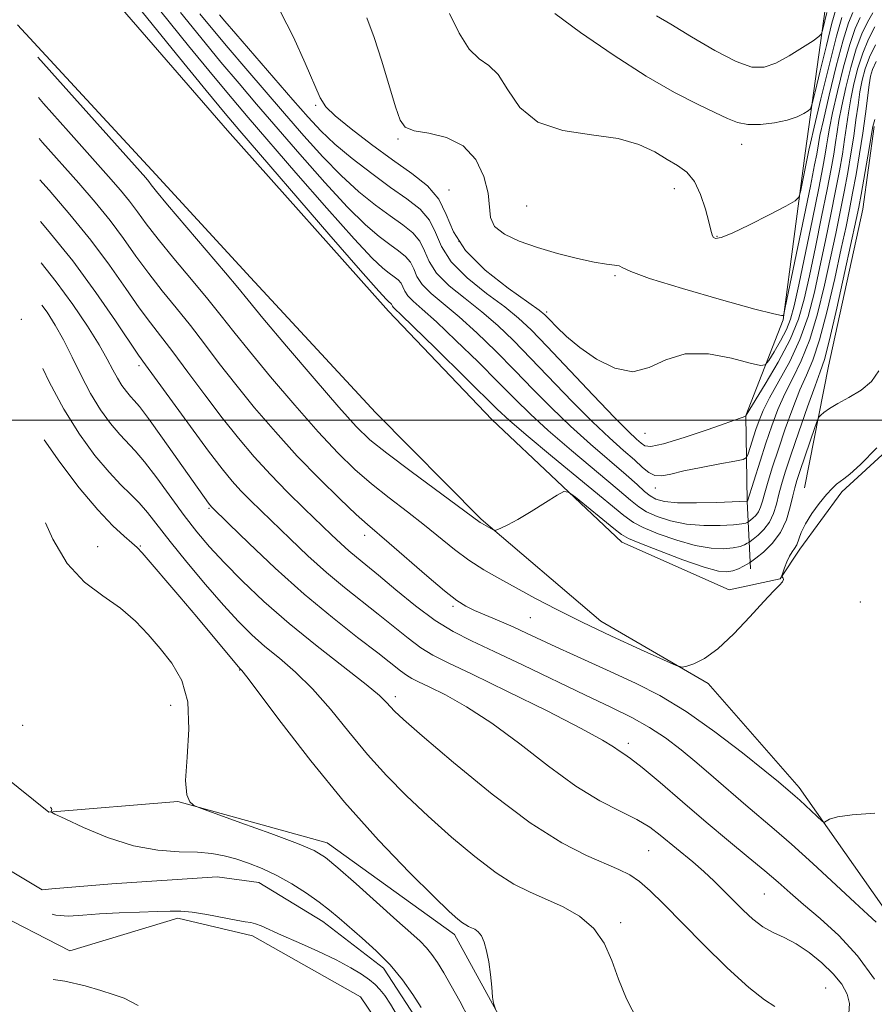
# Model space of a CAD drawing. Extents: x 2044800 to 2047700, y 327300 to 330200.
# Drawn here: x 2045767 to 2045902, y 329407 to 329563 of the extents above; entities that cross this region are included whole.
import ezdxf

# ---------------------------------------------------------------- set-up
doc = ezdxf.new("R2010")
doc.units = 0
doc.header["$MEASUREMENT"] = 0
doc.linetypes.add('rvrstm', pattern=[117.1, 50, -3.9, 0.5, -3.9, 0.5, -3.9, 0.5, -3.9, 50])
for name, color, linetype, lineweight in [('32000', 7, 'Continuous', 0), ('DTM HARD BREAKLINE', 7, 'Continuous', 0), ('DTM SPOT ELEVATION', 2, 'Continuous', 13), ('INDEX CONTOUR', 41, 'Continuous', 13), ('INTERMEDIATE CONTOUR', 44, 'Continuous', 0), ('STREAM - RIVER SINGLE LINE', 142, 'rvrstm', 0)]:
    doc.layers.add(name, color=color, linetype=linetype, lineweight=lineweight)

msp = doc.modelspace()

# ---------------------------------------------------------------- linework, layer by layer
at = {"layer": '32000', "flags": 128}
msp.add_lwpolyline([(2047500, 329500), (2045000, 329500)], dxfattribs=at)
at = {"layer": 'DTM HARD BREAKLINE'}
for points in [[(2045746.72, 329603.15, 1073.65), (2045772.6, 329577.03, 1073.73), (2045799.62, 329545.85, 1074.8), (2045825.11, 329517.26, 1075.35), (2045841.44, 329500.11, 1074.88), (2045862.05, 329480.67, 1073.34), (2045878.99, 329473.13, 1072.54), (2045887.07, 329474.85, 1072.03), (2045890.18, 329479.54, 1071.64), (2045896.83, 329488.65, 1071.7), (2045911.53, 329502.09, 1071.27), (2045915.68, 329529.15, 1070.86), (2045919.74, 329536.18, 1071.33), (2045917.45, 329546.86, 1071.76), (2045933.09, 329547.68, 1071.31), (2045949.59, 329542.88, 1071.39), (2045943.14, 329526.78, 1070.88), (2045941.86, 329500.29, 1071.23), (2045938.3, 329483.11, 1071.21), (2045933.31, 329473.74, 1070.53), (2045930.13, 329460.95, 1070.06), (2045933.2, 329454.53, 1069.75), (2045937.39, 329430.29, 1068.34)], [(2045945.11, 329457.24, 1071.35), (2045956.41, 329482.99, 1077.81), (2045966.86, 329512.17, 1081.3), (2045969.44, 329531.67, 1084.68), (2045974.15, 329542.13, 1085.07), (2045981.08, 329550.15, 1085.15), (2045978.94, 329560.01, 1087.1), (2045974.01, 329574.37, 1093.17), (2045963.63, 329585.67, 1098.13), (2045948.62, 329591.85, 1099.25), (2045936.12, 329593.25, 1099.73), (2045922.41, 329592.72, 1099.46), (2045910.51, 329588.92, 1097.92), (2045897.84, 329577.97, 1096.04), (2045894.5, 329567.38, 1095.11), (2045891.02, 329542.24, 1090.79), (2045887.54, 329515.87, 1087.92), (2045881.63, 329500.73, 1084.04), (2045881.89, 329487.15, 1080.02), (2045882.39, 329476.46, 1073.4)], [(2045766.41, 329562.57, 1074.49), (2045788.29, 329538.89, 1074.74), (2045803.25, 329522.56, 1075.04), (2045823.05, 329501.19, 1075.56), (2045839.79, 329484.32, 1074.18), (2045858.73, 329468.16, 1072.6), (2045875.69, 329458.29, 1071.8), (2045890.1, 329441.81, 1070.47), (2045904.54, 329421.22, 1068.73), (2045908.55, 329402.19, 1066.33), (2045907.97, 329373.51, 1063.69), (2045897.72, 329352.43, 1061.96), (2045881.78, 329339.81, 1060.06), (2045860.76, 329327.42, 1057.86)], [(2045872.44, 329357.43, 1059.63), (2045852.98, 329386.76, 1058.85), (2045835.56, 329418.57, 1057.54), (2045815.4, 329433.08, 1056.59), (2045791.75, 329439.6, 1055.92), (2045771.33, 329437.91, 1053.97), (2045759.17, 329447.69, 1054.01), (2045747.34, 329451.7, 1053.56), (2045741.42, 329453.29, 1052.98), (2045723.85, 329486.21, 1053.35), (2045707.26, 329517.75, 1054.17), (2045697.61, 329523.43, 1054.26), (2045684.97, 329524.83, 1053.31), (2045675.11, 329522.83, 1052.39), (2045665.52, 329521.65, 1052.16), (2045671.09, 329544.47, 1052.04), (2045666.46, 329555.81, 1052.94)], [(2045890.92, 329489.29, 1072.6), (2045894.74, 329508.53, 1075.02), (2045900.15, 329533.4, 1075.06), (2045901.95, 329546.45, 1075.72)], [(2045671.67, 329485.65, 1055.02), (2045700.97, 329483.32, 1054.73), (2045710.59, 329475.08, 1054.84), (2045720.38, 329462.18, 1055.55), (2045726.73, 329450.72, 1056.05), (2045736.62, 329440.15, 1056.01), (2045747.22, 329432.28, 1055.7), (2045761.88, 329422.48, 1055.64), (2045774.67, 329415.98, 1055.51), (2045791.78, 329421.15, 1054.26), (2045803.56, 329418.31, 1054.3), (2045820.67, 329408.66, 1054.63), (2045824.02, 329403.79, 1054.82), (2045831.6, 329376.66, 1055.8), (2045830.82, 329367.95, 1056.23), (2045823.35, 329353.07, 1057.03), (2045812.19, 329325.9, 1057.95), (2045809.46, 329315.96, 1057.48), (2045809.66, 329306.9, 1057.58)], [(2045771.804, 329425.75, 1052.582), (2045770.3, 329425.62, 1052.54), (2045765.01, 329428.76, 1052.36)]]:
    msp.add_polyline3d(points, dxfattribs=at)
at = {"layer": 'DTM SPOT ELEVATION'}
for p in [(2045813.58, 329549.85, 1085.81), (2045826.58, 329544.51, 1087.81), (2045881, 329543.64, 1091.41), (2045834.7, 329536.44, 1086.51), (2045870.34, 329536.62, 1089.31), (2045846.95, 329533.89, 1089.11), (2045836.25, 329528.29, 1087.31), (2045877.08, 329529.07, 1090.11), (2045860.96, 329522.88, 1087.81), (2045767, 329515.94, 1060.02), (2045850.14, 329517.1, 1086.31), (2045785.63, 329508.62, 1065.62), (2045865.71, 329497.9, 1085.21), (2045867.34, 329489.22, 1081.41), (2045796.68, 329486.02, 1063.82), (2045821.31, 329481.74, 1069.42), (2045779.1, 329479.97, 1056.72), (2045785.81, 329480.04, 1058.12), (2045835.31, 329470.52, 1069.72), (2045899.8, 329471.18, 1071.6), (2045847.54, 329468.73, 1071.02), (2045801.55, 329460.42, 1057.92), (2045826.17, 329456.19, 1062.42), (2045790.62, 329454.84, 1054.82), (2045767.22, 329451.66, 1054.32), (2045863.07, 329448.8, 1066.42), (2045866.29, 329431.83, 1063.02), (2045884.6, 329424.96, 1065.02), (2045861.83, 329420.42, 1060.32), (2045894.29, 329410.09, 1062.92)]:
    msp.add_point(p, dxfattribs=at)
at = {"layer": 'INDEX CONTOUR'}
for points in [[(2045792.162, 329564.52, 1080), (2045795.382, 329560.544, 1080), (2045798.585, 329556.669, 1080), (2045801.445, 329553.275, 1080), (2045804.23, 329550.024, 1080), (2045811.094, 329542.083, 1080), (2045815.037, 329537.605, 1080), (2045818.635, 329533.693, 1080), (2045821.463, 329530.898, 1080), (2045823.607, 329529.047, 1080), (2045825.287, 329527.787, 1080), (2045826.678, 329526.8, 1080), (2045827.789, 329525.916, 1080), (2045828.587, 329524.997, 1080), (2045829.101, 329523.938, 1080), (2045829.604, 329522.741, 1080), (2045830.433, 329521.44, 1080), (2045831.852, 329520.032, 1080), (2045836.283, 329516.34, 1080), (2045839.087, 329513.787, 1080), (2045842.082, 329510.884, 1080), (2045845.091, 329507.848, 1080), (2045847.99, 329504.857, 1080), (2045850.873, 329501.923, 1080), (2045853.886, 329499.019, 1080), (2045857.086, 329496.161, 1080), (2045862.717, 329491.348, 1080), (2045864.466, 329489.776, 1080), (2045865.617, 329488.71, 1080), (2045866.493, 329487.984, 1080), (2045867.425, 329487.457, 1080), (2045868.759, 329487.101, 1080), (2045870.844, 329486.915, 1080), (2045873.833, 329486.884, 1080), (2045877.087, 329486.95, 1080), (2045881.907, 329487.133, 1080), (2045883.91, 329493.472, 1080), (2045884.843, 329496.357, 1080), (2045885.766, 329499.1, 1080), (2045886.728, 329501.681, 1080), (2045887.813, 329504.158, 1080), (2045889.073, 329506.635, 1080), (2045890.431, 329509.384, 1080), (2045891.775, 329512.724, 1080), (2045893.012, 329516.832, 1080), (2045894.116, 329521.33, 1080), (2045895.078, 329525.701, 1080), (2045895.895, 329529.547, 1080), (2045896.595, 329532.949, 1080), (2045897.214, 329536.104, 1080), (2045897.779, 329539.169, 1080), (2045898.286, 329542.128, 1080), (2045898.723, 329544.925, 1080), (2045899.085, 329547.508, 1080), (2045899.407, 329549.859, 1080), (2045899.721, 329551.961, 1080), (2045900.078, 329553.83, 1080), (2045900.551, 329555.599, 1080), (2045901.225, 329557.428, 1080), (2045902.149, 329559.428, 1080)], [(2045834.766, 329564.391, 1090), (2045836.304, 329561.272, 1090), (2045837.873, 329558.718, 1090), (2045839.436, 329557.2, 1090), (2045840.973, 329556.135, 1090), (2045842.469, 329554.686, 1090), (2045843.983, 329552.291, 1090), (2045845.911, 329549.501, 1090), (2045848.729, 329547.147, 1090), (2045852.697, 329545.822, 1090), (2045857.207, 329545.17, 1090), (2045861.434, 329544.594, 1090), (2045864.739, 329543.644, 1090), (2045867.226, 329542.446, 1090), (2045869.184, 329541.271, 1090), (2045870.857, 329540.284, 1090), (2045872.298, 329539.236, 1090), (2045873.511, 329537.774, 1090), (2045874.501, 329535.692, 1090), (2045875.265, 329533.375, 1090), (2045875.794, 329531.356, 1090), (2045876.106, 329530.039, 1090), (2045876.3, 329529.313, 1090), (2045876.499, 329528.935, 1090), (2045876.865, 329528.742, 1090), (2045877.731, 329528.879, 1090), (2045879.465, 329529.564, 1090), (2045882.232, 329530.901, 1090), (2045885.364, 329532.508, 1090), (2045887.986, 329533.886, 1090), (2045889.456, 329534.699, 1090), (2045890.055, 329535.277, 1090), (2045890.298, 329536.117, 1090), (2045891.641, 329542.753, 1090), (2045891.876, 329543.814, 1090), (2045892.473, 329546.381, 1090), (2045893.532, 329550.847, 1090), (2045894.817, 329556.133, 1090), (2045896.008, 329560.795, 1090), (2045896.86, 329563.736, 1090)], [(2045769.81, 329544.548, 1070), (2045770.34, 329543.947, 1070), (2045776.095, 329537.479, 1070), (2045778.684, 329534.479, 1070), (2045781.036, 329531.581, 1070), (2045783.15, 329528.745, 1070), (2045785.14, 329525.955, 1070), (2045787.148, 329523.205, 1070), (2045789.281, 329520.481, 1070), (2045791.505, 329517.744, 1070), (2045793.75, 329514.952, 1070), (2045795.983, 329512.052, 1070), (2045798.324, 329508.969, 1070), (2045800.93, 329505.615, 1070), (2045803.911, 329501.953, 1070), (2045807.196, 329498.117, 1070), (2045810.67, 329494.291, 1070), (2045814.177, 329490.669, 1070), (2045817.405, 329487.504, 1070), (2045820.003, 329485.062, 1070), (2045821.796, 329483.453, 1070), (2045825.218, 329480.53, 1070), (2045831.165, 329475.351, 1070), (2045833.978, 329472.956, 1070), (2045835.927, 329471.424, 1070), (2045837.334, 329470.529, 1070), (2045838.729, 329469.861, 1070), (2045842.627, 329468.195, 1070), (2045844.825, 329467.236, 1070), (2045846.967, 329466.255, 1070), (2045851.583, 329464.082, 1070), (2045854.36, 329462.808, 1070), (2045860.779, 329459.914, 1070), (2045864.288, 329458.305, 1070), (2045868.065, 329456.37, 1070), (2045872.232, 329453.849, 1070), (2045876.774, 329450.644, 1070), (2045881.142, 329447.285, 1070), (2045884.653, 329444.463, 1070), (2045886.82, 329442.691, 1070), (2045889.445, 329440.473, 1070), (2045890.184, 329439.809, 1070), (2045893.798, 329436.46, 1070), (2045894.081, 329436.346, 1070), (2045894.363, 329436.492, 1070), (2045894.919, 329436.801, 1070), (2045896.142, 329437.175, 1070), (2045898.459, 329437.516, 1070), (2045902.048, 329437.746, 1070)], [(2045770.421, 329508.18, 1060), (2045771.417, 329506.074, 1060), (2045773.718, 329501.73, 1060), (2045776.193, 329497.771, 1060), (2045778.645, 329494.4, 1060), (2045780.874, 329491.72, 1060), (2045782.735, 329489.762, 1060), (2045784.291, 329488.264, 1060), (2045785.66, 329486.893, 1060), (2045786.986, 329485.336, 1060), (2045790.53, 329480.783, 1060), (2045793.179, 329477.505, 1060), (2045796.142, 329473.954, 1060), (2045798.975, 329470.678, 1060), (2045801.358, 329468.083, 1060), (2045803.453, 329466.013, 1060), (2045805.543, 329464.169, 1060), (2045807.856, 329462.27, 1060), (2045810.391, 329460.099, 1060), (2045813.091, 329457.455, 1060), (2045815.903, 329454.227, 1060), (2045818.8, 329450.654, 1060), (2045821.759, 329447.065, 1060), (2045824.779, 329443.705, 1060), (2045827.946, 329440.497, 1060), (2045831.364, 329437.28, 1060), (2045835.066, 329433.979, 1060), (2045838.778, 329430.868, 1060), (2045842.151, 329428.306, 1060), (2045844.954, 329426.529, 1060), (2045847.421, 329425.287, 1060), (2045849.901, 329424.207, 1060), (2045852.623, 329422.965, 1060), (2045855.325, 329421.426, 1060), (2045857.623, 329419.507, 1060), (2045859.252, 329417.154, 1060), (2045860.429, 329414.443, 1060), (2045861.493, 329411.488, 1060), (2045862.772, 329408.349, 1060), (2045864.568, 329404.884, 1060)]]:
    msp.add_polyline3d(points, dxfattribs=at)
at = {"layer": 'INTERMEDIATE CONTOUR'}
for points in [[(2045786.126, 329564.624, 1076), (2045791.567, 329557.919, 1076), (2045796.254, 329552.181, 1076), (2045799.238, 329548.556, 1076), (2045801.559, 329545.804, 1076), (2045815.666, 329529.434, 1076), (2045820.65, 329523.685, 1076), (2045823.547, 329520.39, 1076), (2045824.768, 329519.06, 1076), (2045825.135, 329518.731, 1076), (2045825.485, 329518.47, 1076), (2045825.596, 329518.342, 1076), (2045825.738, 329518.026, 1076), (2045825.854, 329517.844, 1076), (2045826.141, 329517.56, 1076), (2045827.038, 329516.719, 1076), (2045829.064, 329514.773, 1076), (2045832.473, 329511.442, 1076), (2045842.303, 329501.727, 1076), (2045844.233, 329499.926, 1076), (2045846.908, 329497.63, 1076), (2045851.068, 329494.182, 1076), (2045862.355, 329484.871, 1076), (2045863.856, 329483.774, 1076), (2045865.415, 329482.982, 1076), (2045867.794, 329482.004, 1076), (2045870.72, 329480.96, 1076), (2045873.651, 329480.121, 1076), (2045876.147, 329479.693, 1076), (2045878.141, 329479.613, 1076), (2045879.661, 329479.754, 1076), (2045880.742, 329479.997, 1076), (2045881.456, 329480.264, 1076), (2045881.883, 329480.485, 1076), (2045882.124, 329480.625, 1076), (2045882.364, 329480.792, 1076), (2045882.806, 329481.132, 1076), (2045883.582, 329481.758, 1076), (2045884.529, 329482.667, 1076), (2045885.407, 329483.828, 1076), (2045886.04, 329485.197, 1076), (2045886.483, 329486.697, 1076), (2045886.859, 329488.238, 1076), (2045887.287, 329489.814, 1076), (2045887.89, 329491.751, 1076), (2045888.789, 329494.459, 1076), (2045890.038, 329498.128, 1076), (2045891.409, 329502.08, 1076), (2045892.602, 329505.418, 1076), (2045893.421, 329507.613, 1076), (2045894.079, 329509.603, 1076), (2045894.886, 329512.692, 1076), (2045896.048, 329517.702, 1076), (2045897.345, 329523.527, 1076), (2045899.134, 329531.74, 1076), (2045899.538, 329533.719, 1076), (2045899.899, 329535.701, 1076), (2045900.949, 329541.768, 1076), (2045901.746, 329546.48, 1076), (2045902.051, 329547.6, 1076)], [(2045789.066, 329564.699, 1078), (2045793.465, 329559.247, 1078), (2045797.42, 329554.425, 1078), (2045800.341, 329550.915, 1078), (2045802.895, 329547.914, 1078), (2045810.458, 329539.143, 1078), (2045815.352, 329533.519, 1078), (2045819.643, 329528.688, 1078), (2045822.505, 329525.644, 1078), (2045824.188, 329524.054, 1078), (2045825.211, 329523.259, 1078), (2045826.004, 329522.697, 1078), (2045826.637, 329522.193, 1078), (2045827.092, 329521.67, 1078), (2045827.384, 329521.066, 1078), (2045827.671, 329520.384, 1078), (2045828.144, 329519.642, 1078), (2045828.996, 329518.796, 1078), (2045830.436, 329517.553, 1078), (2045832.673, 329515.556, 1078), (2045835.78, 329512.613, 1078), (2045839.273, 329509.198, 1078), (2045842.531, 329505.942, 1078), (2045845.147, 329503.292, 1078), (2045847.553, 329500.924, 1078), (2045850.397, 329498.325, 1078), (2045854.077, 329495.172, 1078), (2045861.304, 329489.131, 1078), (2045863.411, 329487.323, 1078), (2045864.736, 329486.242, 1078), (2045865.954, 329485.483, 1078), (2045867.61, 329484.731, 1078), (2045869.739, 329484.03, 1078), (2045872.248, 329483.518, 1078), (2045874.99, 329483.289, 1078), (2045877.614, 329483.282, 1078), (2045879.715, 329483.396, 1078), (2045881.002, 329483.545, 1078), (2045881.633, 329483.689, 1078), (2045881.887, 329483.801, 1078), (2045882.008, 329483.87, 1078), (2045882.128, 329483.955, 1078), (2045882.74, 329484.441, 1078), (2045883.216, 329484.897, 1078), (2045883.657, 329485.481, 1078), (2045883.984, 329486.198, 1078), (2045884.272, 329487.157, 1078), (2045884.636, 329488.489, 1078), (2045885.173, 329490.303, 1078), (2045885.9, 329492.612, 1078), (2045886.816, 329495.408, 1078), (2045887.902, 329498.614, 1078), (2045889.067, 329501.88, 1078), (2045890.208, 329504.788, 1078), (2045891.248, 329507.125, 1078), (2045892.255, 329509.494, 1078), (2045893.33, 329512.708, 1078), (2045894.53, 329517.267, 1078), (2045895.731, 329522.427, 1078), (2045896.765, 329527.141, 1078), (2045897.515, 329530.643, 1078), (2045898.066, 329533.333, 1078), (2045898.556, 329535.902, 1078), (2045899.089, 329538.877, 1078), (2045899.64, 329542.142, 1078), (2045900.151, 329545.422, 1078), (2045900.575, 329548.46, 1078), (2045901.171, 329553.077, 1078), (2045901.387, 329554.426, 1078), (2045901.697, 329555.492, 1078), (2045902.268, 329556.755, 1078)], [(2045795.261, 329564.338, 1082), (2045797.299, 329561.841, 1082), (2045799.751, 329558.913, 1082), (2045802.547, 329555.635, 1082), (2045808.665, 329548.549, 1082), (2045811.729, 329545.022, 1082), (2045814.721, 329541.691, 1082), (2045817.627, 329538.698, 1082), (2045820.42, 329536.152, 1082), (2045823.027, 329534.04, 1082), (2045825.365, 329532.314, 1082), (2045827.353, 329530.903, 1082), (2045828.942, 329529.638, 1082), (2045830.083, 329528.324, 1082), (2045830.817, 329526.81, 1082), (2045831.537, 329525.099, 1082), (2045832.723, 329523.237, 1082), (2045834.707, 329521.269, 1082), (2045837.232, 329519.222, 1082), (2045839.892, 329517.123, 1082), (2045842.394, 329514.96, 1082), (2045844.891, 329512.571, 1082), (2045847.65, 329509.754, 1082), (2045854.193, 329502.921, 1082), (2045857.375, 329499.712, 1082), (2045860.091, 329497.155, 1082), (2045862.3, 329495.196, 1082), (2045864.024, 329493.686, 1082), (2045865.309, 329492.506, 1082), (2045866.326, 329491.668, 1082), (2045867.269, 329491.219, 1082), (2045868.342, 329491.177, 1082), (2045869.783, 329491.454, 1082), (2045871.839, 329491.936, 1082), (2045874.598, 329492.508, 1082), (2045877.517, 329493.064, 1082), (2045879.893, 329493.499, 1082), (2045881.217, 329493.768, 1082), (2045881.768, 329494.066, 1082), (2045882.016, 329494.647, 1082), (2045883.251, 329498.515, 1082), (2045883.743, 329499.945, 1082), (2045884.402, 329501.526, 1082), (2045885.418, 329503.527, 1082), (2045886.899, 329506.145, 1082), (2045888.607, 329509.275, 1082), (2045890.219, 329512.74, 1082), (2045891.494, 329516.397, 1082), (2045892.502, 329520.231, 1082), (2045893.391, 329524.26, 1082), (2045894.275, 329528.451, 1082), (2045895.124, 329532.564, 1082), (2045895.871, 329536.306, 1082), (2045896.468, 329539.461, 1082), (2045896.932, 329542.115, 1082), (2045897.294, 329544.427, 1082), (2045897.9, 329548.65, 1082), (2045898.272, 329550.845, 1082), (2045898.768, 329553.233, 1082), (2045899.404, 329555.706, 1082), (2045900.181, 329558.101, 1082), (2045901.091, 329560.289, 1082), (2045902.078, 329562.246, 1082)], [(2045798.359, 329564.155, 1084), (2045799.216, 329563.137, 1084), (2045800.916, 329561.157, 1084), (2045809.969, 329550.703, 1084), (2045812.364, 329547.96, 1084), (2045814.406, 329545.776, 1084), (2045816.619, 329543.702, 1084), (2045819.377, 329541.407, 1084), (2045822.446, 329539.033, 1084), (2045825.44, 329536.841, 1084), (2045828.028, 329535.006, 1084), (2045830.094, 329533.361, 1084), (2045831.578, 329531.653, 1084), (2045832.534, 329529.682, 1084), (2045833.47, 329527.456, 1084), (2045835.013, 329525.035, 1084), (2045837.562, 329522.505, 1084), (2045840.63, 329520.056, 1084), (2045843.501, 329517.906, 1084), (2045845.701, 329516.133, 1084), (2045847.7, 329514.256, 1084), (2045850.21, 329511.66, 1084), (2045857.513, 329503.92, 1084), (2045860.865, 329500.408, 1084), (2045863.087, 329498.16, 1084), (2045864.362, 329496.948, 1084), (2045865.074, 329496.312, 1084), (2045865.645, 329495.897, 1084), (2045866.628, 329495.797, 1084), (2045868.611, 329496.207, 1084), (2045871.904, 329497.227, 1084), (2045875.702, 329498.523, 1084), (2045881.638, 329500.611, 1084), (2045881.662, 329500.687, 1084), (2045881.72, 329500.793, 1084), (2045884.724, 329505.656, 1084), (2045886.781, 329509.165, 1084), (2045888.664, 329512.756, 1084), (2045889.976, 329515.962, 1084), (2045890.887, 329519.132, 1084), (2045891.704, 329522.82, 1084), (2045892.655, 329527.355, 1084), (2045893.652, 329532.179, 1084), (2045894.529, 329536.509, 1084), (2045895.158, 329539.753, 1084), (2045895.578, 329542.099, 1084), (2045895.867, 329543.929, 1084), (2045896.108, 329545.606, 1084), (2045896.394, 329547.441, 1084), (2045896.822, 329549.73, 1084), (2045897.459, 329552.637, 1084), (2045898.257, 329555.812, 1084), (2045899.138, 329558.775, 1084), (2045900.033, 329561.151, 1084), (2045900.916, 329563.002, 1084), (2045901.768, 329564.496, 1084)], [(2045807.949, 329564.714, 1086), (2045810.06, 329560.627, 1086), (2045811.938, 329556.516, 1086), (2045814.287, 329551, 1086), (2045815.175, 329549.588, 1086), (2045816.664, 329548.137, 1086), (2045819.19, 329546.079, 1086), (2045822.404, 329543.625, 1086), (2045825.758, 329541.185, 1086), (2045828.774, 329539.055, 1086), (2045831.255, 329537.077, 1086), (2045833.074, 329534.981, 1086), (2045834.25, 329532.555, 1086), (2045835.403, 329529.814, 1086), (2045837.302, 329526.833, 1086), (2045840.418, 329523.741, 1086), (2045844.028, 329520.891, 1086), (2045848.927, 329517.391, 1086), (2045849.866, 329516.632, 1086), (2045850.596, 329515.892, 1086), (2045851.682, 329514.76, 1086), (2045853.265, 329513.25, 1086), (2045855.38, 329511.481, 1086), (2045858.008, 329509.641, 1086), (2045860.898, 329508.188, 1086), (2045863.746, 329507.648, 1086), (2045866.362, 329508.316, 1086), (2045869.01, 329509.549, 1086), (2045872.07, 329510.475, 1086), (2045875.728, 329510.456, 1086), (2045879.404, 329509.793, 1086), (2045882.327, 329509.023, 1086), (2045883.962, 329508.609, 1086), (2045884.728, 329508.718, 1086), (2045885.281, 329509.445, 1086), (2045886.125, 329510.811, 1086), (2045887.147, 329512.551, 1086), (2045888.081, 329514.329, 1086), (2045888.747, 329515.988, 1086), (2045889.309, 329518.091, 1086), (2045890.017, 329521.38, 1086), (2045892.181, 329531.794, 1086), (2045893.186, 329536.71, 1086), (2045893.848, 329540.045, 1086), (2045894.224, 329542.086, 1086), (2045894.439, 329543.432, 1086), (2045894.619, 329544.655, 1086), (2045894.888, 329546.232, 1086), (2045895.372, 329548.613, 1086), (2045896.15, 329552.04, 1086), (2045897.111, 329555.919, 1086), (2045898.095, 329559.448, 1086), (2045898.976, 329562.013, 1086), (2045899.753, 329563.757, 1086)], [(2045821.691, 329563.691, 1088), (2045822.835, 329560.581, 1088), (2045824.035, 329556.809, 1088), (2045826.216, 329549.593, 1088), (2045826.936, 329547.489, 1088), (2045827.763, 329546.364, 1088), (2045829.182, 329545.803, 1088), (2045831.497, 329545.397, 1088), (2045834.281, 329544.742, 1088), (2045836.918, 329543.435, 1088), (2045838.909, 329541.235, 1088), (2045840.208, 329538.537, 1088), (2045840.882, 329535.894, 1088), (2045841.233, 329532.051, 1088), (2045841.89, 329530.66, 1088), (2045843.446, 329529.438, 1088), (2045845.791, 329528.332, 1088), (2045848.687, 329527.31, 1088), (2045851.874, 329526.36, 1088), (2045854.995, 329525.549, 1088), (2045857.669, 329524.968, 1088), (2045859.603, 329524.667, 1088), (2045860.871, 329524.527, 1088), (2045861.633, 329524.393, 1088), (2045862.196, 329524.108, 1088), (2045863.446, 329523.506, 1088), (2045866.412, 329522.423, 1088), (2045871.651, 329520.803, 1088), (2045877.817, 329519.023, 1088), (2045883.093, 329517.568, 1088), (2045886.11, 329516.795, 1088), (2045887.303, 329516.553, 1088), (2045887.557, 329516.563, 1088), (2045887.644, 329516.741, 1088), (2045887.881, 329517.792, 1088), (2045891.873, 329537.052, 1088), (2045892.546, 329540.379, 1088), (2045892.871, 329542.078, 1088), (2045893.131, 329543.704, 1088), (2045893.382, 329545.023, 1088), (2045893.922, 329547.497, 1088), (2045894.841, 329551.443, 1088), (2045895.964, 329556.026, 1088), (2045897.052, 329560.122, 1088), (2045897.918, 329562.875, 1088), (2045898.59, 329564.513, 1088)], [(2045851.4, 329564.39, 1092), (2045855.5, 329561.376, 1092), (2045860.654, 329557.816, 1092), (2045865.888, 329554.455, 1092), (2045870.39, 329551.879, 1092), (2045874.011, 329550.036, 1092), (2045876.763, 329548.717, 1092), (2045878.734, 329547.748, 1092), (2045880.311, 329547.1, 1092), (2045881.955, 329546.781, 1092), (2045883.991, 329546.784, 1092), (2045886.197, 329547.044, 1092), (2045888.216, 329547.483, 1092), (2045889.76, 329548.016, 1092), (2045890.831, 329548.542, 1092), (2045891.501, 329548.957, 1092), (2045891.872, 329549.284, 1092), (2045892.164, 329550.059, 1092), (2045892.628, 329551.945, 1092), (2045893.431, 329555.308, 1092), (2045894.402, 329559.314, 1092), (2045895.289, 329562.831, 1092), (2045895.898, 329565.002, 1092)], [(2045867.502, 329563.981, 1094), (2045869.794, 329562.653, 1094), (2045873.055, 329560.678, 1094), (2045876.742, 329558.506, 1094), (2045880.105, 329556.745, 1094), (2045882.606, 329555.876, 1094), (2045884.534, 329555.86, 1094), (2045886.388, 329556.526, 1094), (2045888.51, 329557.674, 1094), (2045890.624, 329558.972, 1094), (2045892.297, 329560.06, 1094), (2045893.226, 329560.701, 1094), (2045893.624, 329561.17, 1094), (2045893.832, 329561.871, 1094), (2045894.465, 329564.501, 1094)], [(2045769.593, 329557.475, 1074), (2045773.598, 329552.983, 1074), (2045786.677, 329538.329, 1074), (2045787.156, 329537.749, 1074), (2045787.562, 329537.219, 1074), (2045788.398, 329536.172, 1074), (2045790.137, 329534.082, 1074), (2045799.322, 329523.282, 1074), (2045801.259, 329520.963, 1074), (2045802.891, 329518.976, 1074), (2045805.236, 329516.148, 1074), (2045808.959, 329511.716, 1074), (2045813.322, 329506.572, 1074), (2045817.24, 329502.02, 1074), (2045819.966, 329498.986, 1074), (2045822.165, 329496.88, 1074), (2045824.845, 329494.732, 1074), (2045828.667, 329491.862, 1074), (2045839.627, 329483.784, 1074), (2045839.829, 329483.655, 1074), (2045841.662, 329482.638, 1074), (2045841.879, 329482.533, 1074), (2045842.065, 329482.537, 1074), (2045842.383, 329482.655, 1074), (2045842.985, 329482.911, 1074), (2045844.004, 329483.409, 1074), (2045845.567, 329484.272, 1074), (2045847.691, 329485.543, 1074), (2045849.941, 329486.938, 1074), (2045851.774, 329488.091, 1074), (2045852.845, 329488.686, 1074), (2045853.61, 329488.604, 1074), (2045854.723, 329487.774, 1074), (2045860.786, 329482.814, 1074), (2045861.984, 329481.86, 1074), (2045863.061, 329481.236, 1074), (2045864.876, 329480.481, 1074), (2045867.98, 329479.277, 1074), (2045871.7, 329477.89, 1074), (2045875.055, 329476.725, 1074), (2045877.304, 329476.097, 1074), (2045878.668, 329475.945, 1074), (2045879.607, 329476.112, 1074), (2045880.483, 329476.45, 1074), (2045881.279, 329476.84, 1074), (2045881.88, 329477.168, 1074), (2045882.241, 329477.378, 1074), (2045882.599, 329477.629, 1074), (2045883.261, 329478.138, 1074), (2045884.424, 329479.075, 1074), (2045885.842, 329480.437, 1074), (2045887.157, 329482.175, 1074), (2045888.093, 329484.196, 1074), (2045888.694, 329486.237, 1074), (2045889.082, 329487.986, 1074), (2045889.383, 329489.27, 1074), (2045889.726, 329490.447, 1074), (2045890.246, 329492.011, 1074), (2045892.572, 329498.799, 1074), (2045892.979, 329499.952, 1074), (2045893.22, 329500.459, 1074), (2045893.505, 329500.754, 1074), (2045894.022, 329501.194, 1074), (2045894.887, 329501.827, 1074), (2045896.196, 329502.624, 1074), (2045897.967, 329503.571, 1074), (2045899.889, 329504.716, 1074), (2045901.567, 329506.123, 1074), (2045902.712, 329507.8, 1074)], [(2045769.701, 329551.043, 1072), (2045770.494, 329550.14, 1072), (2045774.459, 329545.677, 1072), (2045780.787, 329538.581, 1072), (2045782.681, 329536.403, 1072), (2045784.097, 329534.665, 1072), (2045785.356, 329532.982, 1072), (2045786.769, 329531.064, 1072), (2045788.641, 329528.644, 1072), (2045791.152, 329525.582, 1072), (2045793.944, 329522.243, 1072), (2045796.536, 329519.117, 1072), (2045798.621, 329516.508, 1072), (2045800.608, 329513.972, 1072), (2045803.083, 329510.882, 1072), (2045806.436, 329506.834, 1072), (2045810.26, 329502.344, 1072), (2045813.954, 329498.154, 1072), (2045817.071, 329494.827, 1072), (2045819.785, 329492.192, 1072), (2045822.424, 329489.897, 1072), (2045825.231, 329487.656, 1072), (2045828.097, 329485.456, 1072), (2045830.824, 329483.34, 1072), (2045835.553, 329479.513, 1072), (2045837.811, 329477.834, 1072), (2045840.186, 329476.308, 1072), (2045842.72, 329474.853, 1072), (2045848.388, 329471.762, 1072), (2045851.754, 329469.979, 1072), (2045855.752, 329467.971, 1072), (2045860.409, 329465.764, 1072), (2045865.003, 329463.658, 1072), (2045868.622, 329462.027, 1072), (2045870.644, 329461.143, 1072), (2045871.599, 329460.881, 1072), (2045872.305, 329461.015, 1072), (2045873.438, 329461.404, 1072), (2045875.094, 329462.234, 1072), (2045877.227, 329463.775, 1072), (2045879.733, 329466.148, 1072), (2045882.281, 329468.863, 1072), (2045884.48, 329471.275, 1072), (2045886.03, 329472.898, 1072), (2045886.977, 329473.843, 1072), (2045887.455, 329474.379, 1072), (2045887.598, 329474.732, 1072), (2045887.54, 329474.967, 1072), (2045887.349, 329475.203, 1072), (2045887.376, 329475.39, 1072), (2045887.522, 329475.827, 1072), (2045887.798, 329476.61, 1072), (2045888.167, 329477.564, 1072), (2045888.58, 329478.453, 1072), (2045888.993, 329479.108, 1072), (2045889.381, 329479.649, 1072), (2045889.724, 329480.262, 1072), (2045890.429, 329482.217, 1072), (2045891.086, 329483.586, 1072), (2045892.095, 329485.176, 1072), (2045893.286, 329486.787, 1072), (2045894.423, 329488.183, 1072), (2045895.322, 329489.184, 1072), (2045896.016, 329489.848, 1072), (2045896.59, 329490.293, 1072), (2045897.179, 329490.691, 1072), (2045898.116, 329491.431, 1072), (2045899.782, 329492.96, 1072), (2045902.373, 329495.606, 1072)], [(2045769.919, 329538.051, 1068), (2045771.403, 329536.378, 1068), (2045774.688, 329532.554, 1068), (2045777.975, 329528.498, 1068), (2045780.943, 329524.508, 1068), (2045783.51, 329520.847, 1068), (2045785.653, 329517.767, 1068), (2045787.411, 329515.381, 1068), (2045790.963, 329510.787, 1068), (2045793.346, 329507.597, 1068), (2045796.041, 329503.964, 1068), (2045798.777, 329500.349, 1068), (2045801.35, 329497.106, 1068), (2045803.844, 329494.166, 1068), (2045806.411, 329491.357, 1068), (2045809.137, 329488.567, 1068), (2045811.822, 329485.929, 1068), (2045816.074, 329481.834, 1068), (2045817.551, 329480.435, 1068), (2045818.807, 329479.302, 1068), (2045820.039, 329478.273, 1068), (2045821.519, 329477.075, 1068), (2045823.535, 329475.413, 1068), (2045826.259, 329473.121, 1068), (2045829.386, 329470.565, 1068), (2045832.493, 329468.243, 1068), (2045835.32, 329466.494, 1068), (2045838.252, 329465.017, 1068), (2045841.839, 329463.349, 1068), (2045846.417, 329461.172, 1068), (2045856.293, 329456.416, 1068), (2045860.308, 329454.512, 1068), (2045863.602, 329452.897, 1068), (2045866.409, 329451.344, 1068), (2045868.958, 329449.664, 1068), (2045871.408, 329447.8, 1068), (2045873.907, 329445.73, 1068), (2045876.545, 329443.467, 1068), (2045881.674, 329439.042, 1068), (2045886.163, 329435.246, 1068), (2045888.875, 329432.858, 1068), (2045892.255, 329429.774, 1068), (2045898.888, 329423.636, 1068), (2045900.982, 329421.728, 1068), (2045902.303, 329420.484, 1068)], [(2045770.031, 329531.427, 1066), (2045771.151, 329530.115, 1066), (2045775.121, 329525.182, 1066), (2045778.798, 329520.202, 1066), (2045781.889, 329515.731, 1066), (2045785.541, 329510.279, 1066), (2045786.626, 329508.747, 1066), (2045793.758, 329498.961, 1066), (2045796.624, 329495.082, 1066), (2045798.775, 329492.273, 1066), (2045800.373, 329490.327, 1066), (2045801.755, 329488.804, 1066), (2045803.221, 329487.305, 1066), (2045804.932, 329485.626, 1066), (2045809.539, 329481.166, 1066), (2045812.361, 329478.496, 1066), (2045815.281, 329475.868, 1066), (2045818.131, 329473.492, 1066), (2045823.472, 329469.274, 1066), (2045828.196, 329465.44, 1066), (2045830.227, 329463.923, 1066), (2045832.119, 329462.762, 1066), (2045834.553, 329461.544, 1066), (2045838.352, 329459.739, 1066), (2045843.95, 329457.03, 1066), (2045850.209, 329453.933, 1066), (2045855.603, 329451.181, 1066), (2045858.983, 329449.326, 1066), (2045860.735, 329448.241, 1066), (2045861.623, 329447.627, 1066), (2045862.358, 329447.161, 1066), (2045863.422, 329446.431, 1066), (2045865.242, 329445.001, 1066), (2045868.093, 329442.59, 1066), (2045871.637, 329439.537, 1066), (2045875.385, 329436.329, 1066), (2045878.911, 329433.385, 1066), (2045882.043, 329430.808, 1066), (2045884.673, 329428.626, 1066), (2045886.778, 329426.815, 1066), (2045888.683, 329425.139, 1066), (2045890.797, 329423.311, 1066), (2045893.413, 329421.085, 1066), (2045896.354, 329418.377, 1066), (2045899.322, 329415.148, 1066), (2045902.039, 329411.472, 1066)], [(2045770.14, 329524.891, 1064), (2045772.533, 329521.896, 1064), (2045775.15, 329518.313, 1064), (2045777.461, 329514.881, 1064), (2045779.306, 329511.92, 1064), (2045780.593, 329509.657, 1064), (2045781.481, 329507.97, 1064), (2045782.194, 329506.64, 1064), (2045782.909, 329505.493, 1064), (2045783.616, 329504.521, 1064), (2045784.26, 329503.748, 1064), (2045784.85, 329503.105, 1064), (2045785.682, 329502.127, 1064), (2045787.115, 329500.245, 1064), (2045789.346, 329497.149, 1064), (2045796.633, 329486.826, 1064), (2045797.099, 329486.25, 1064), (2045799.828, 329483.579, 1064), (2045803.003, 329480.497, 1064), (2045807.171, 329476.557, 1064), (2045811.755, 329472.434, 1064), (2045816.222, 329468.711, 1064), (2045820.212, 329465.579, 1064), (2045823.406, 329463.135, 1064), (2045827.006, 329460.316, 1064), (2045827.96, 329459.603, 1064), (2045828.796, 329459.091, 1064), (2045829.87, 329458.553, 1064), (2045831.546, 329457.756, 1064), (2045834.1, 329456.488, 1064), (2045837.456, 329454.615, 1064), (2045841.442, 329452.023, 1064), (2045845.863, 329448.72, 1064), (2045850.407, 329445.19, 1064), (2045854.733, 329442.04, 1064), (2045858.552, 329439.721, 1064), (2045861.785, 329438.069, 1064), (2045864.407, 329436.765, 1064), (2045866.443, 329435.535, 1064), (2045868.121, 329434.283, 1064), (2045873.254, 329430.026, 1064), (2045875.021, 329428.495, 1064), (2045876.658, 329426.975, 1064), (2045878.195, 329425.46, 1064), (2045881.213, 329422.405, 1064), (2045882.761, 329420.978, 1064), (2045884.348, 329419.78, 1064), (2045885.987, 329418.875, 1064), (2045887.726, 329418.058, 1064), (2045889.617, 329417.059, 1064), (2045891.668, 329415.683, 1064), (2045893.699, 329414.043, 1064), (2045895.482, 329412.327, 1064), (2045896.826, 329410.686, 1064), (2045897.685, 329409.124, 1064), (2045898.049, 329407.607, 1064), (2045897.942, 329406.044, 1064)], [(2045770.251, 329518.211, 1062), (2045771.075, 329517.074, 1062), (2045772.365, 329515.043, 1062), (2045773.666, 329512.691, 1062), (2045775.017, 329509.961, 1062), (2045776.439, 329507.044, 1062), (2045777.951, 329504.195, 1062), (2045779.549, 329501.634, 1062), (2045781.13, 329499.461, 1062), (2045782.567, 329497.734, 1062), (2045785.022, 329495.144, 1062), (2045786.508, 329493.396, 1062), (2045788.433, 329490.859, 1062), (2045792.789, 329484.898, 1062), (2045794.776, 329482.323, 1062), (2045796.776, 329479.943, 1062), (2045799.083, 329477.431, 1062), (2045801.939, 329474.531, 1062), (2045805.378, 329471.275, 1062), (2045809.383, 329467.774, 1062), (2045813.823, 329464.18, 1062), (2045821.574, 329458.141, 1062), (2045823.699, 329456.362, 1062), (2045824.805, 329455.293, 1062), (2045825.404, 329454.606, 1062), (2045826.054, 329453.916, 1062), (2045827.478, 329452.608, 1062), (2045830.447, 329450.015, 1062), (2045835.403, 329445.773, 1062), (2045841.486, 329440.775, 1062), (2045847.509, 329436.221, 1062), (2045852.51, 329433.036, 1062), (2045856.416, 329431.043, 1062), (2045861.57, 329428.851, 1062), (2045863.282, 329427.97, 1062), (2045864.827, 329426.914, 1062), (2045866.51, 329425.462, 1062), (2045868.6, 329423.425, 1062), (2045874.884, 329417.029, 1062), (2045878.685, 329413.276, 1062), (2045882.106, 329410.147, 1062), (2045884.626, 329408.211, 1062), (2045886.251, 329407.16, 1062)], [(2045770.61, 329496.89, 1058), (2045773.093, 329493.309, 1058), (2045776.164, 329489.286, 1058), (2045779.085, 329485.781, 1058), (2045781.461, 329483.26, 1058), (2045783.248, 329481.604, 1058), (2045784.494, 329480.558, 1058), (2045785.318, 329479.825, 1058), (2045786.128, 329478.955, 1058), (2045792.067, 329471.991, 1058), (2045794.747, 329468.827, 1058), (2045801.586, 329460.678, 1058), (2045801.704, 329460.564, 1058), (2045801.889, 329460.36, 1058), (2045802.665, 329459.36, 1058), (2045808.107, 329452.092, 1058), (2045812.795, 329446.015, 1058), (2045818.114, 329439.523, 1058), (2045823.505, 329433.494, 1058), (2045828.413, 329428.385, 1058), (2045832.282, 329424.545, 1058), (2045834.729, 329422.185, 1058), (2045836.069, 329420.961, 1058), (2045836.792, 329420.391, 1058), (2045837.317, 329420.058, 1058), (2045837.778, 329419.826, 1058), (2045838.242, 329419.624, 1058), (2045838.755, 329419.376, 1058), (2045839.29, 329418.979, 1058), (2045839.802, 329418.324, 1058), (2045840.252, 329417.319, 1058), (2045840.637, 329415.949, 1058), (2045840.96, 329414.216, 1058), (2045841.227, 329412.189, 1058), (2045841.432, 329410.195, 1058), (2045841.572, 329408.626, 1058), (2045841.695, 329407.653, 1058), (2045842.07, 329406.565, 1058)], [(2045770.831, 329483.747, 1056), (2045771.969, 329481.123, 1056), (2045774.23, 329477.267, 1056), (2045776.968, 329474.351, 1056), (2045779.909, 329472.14, 1056), (2045782.692, 329470.199, 1056), (2045785.051, 329468.173, 1056), (2045787.082, 329466.026, 1056), (2045788.974, 329463.802, 1056), (2045790.83, 329461.481, 1056), (2045792.402, 329458.783, 1056), (2045793.361, 329455.357, 1056), (2045793.512, 329451.069, 1056), (2045793.219, 329446.62, 1056), (2045792.987, 329442.919, 1056), (2045793.188, 329440.642, 1056), (2045793.674, 329439.53, 1056), (2045794.169, 329439.09, 1056), (2045794.571, 329438.859, 1056), (2045795.496, 329438.495, 1056), (2045801.73, 329436.246, 1056), (2045806.491, 329434.513, 1056), (2045810.675, 329432.947, 1056), (2045813.341, 329431.836, 1056), (2045815.137, 329430.76, 1056), (2045817.11, 329429.123, 1056), (2045820.007, 329426.548, 1056), (2045826.441, 329420.773, 1056), (2045828.64, 329418.819, 1056), (2045830.096, 329417.497, 1056), (2045831.12, 329416.458, 1056), (2045831.986, 329415.392, 1056), (2045832.848, 329414.121, 1056), (2045833.834, 329412.499, 1056), (2045835.03, 329410.425, 1056), (2045836.383, 329407.964, 1056), (2045837.806, 329405.223, 1056)], [(2045771.587, 329438.699, 1054), (2045771.778, 329438.509, 1054), (2045771.822, 329438.321, 1054), (2045771.776, 329438.155, 1054), (2045771.705, 329438.031, 1054), (2045771.746, 329437.924, 1054), (2045772.317, 329437.619, 1054), (2045773.908, 329436.855, 1054), (2045776.824, 329435.496, 1054), (2045780.636, 329433.91, 1054), (2045784.73, 329432.589, 1054), (2045788.577, 329431.894, 1054), (2045791.988, 329431.654, 1054), (2045794.858, 329431.562, 1054), (2045797.148, 329431.366, 1054), (2045799.077, 329431.016, 1054), (2045800.93, 329430.516, 1054), (2045802.938, 329429.858, 1054), (2045805.118, 329429.004, 1054), (2045807.434, 329427.906, 1054), (2045809.823, 329426.552, 1054), (2045812.123, 329425.077, 1054), (2045814.147, 329423.65, 1054), (2045815.788, 329422.381, 1054), (2045817.275, 329421.134, 1054), (2045820.933, 329417.984, 1054), (2045823.163, 329415.957, 1054), (2045825.354, 329413.716, 1054), (2045827.294, 329411.353, 1054), (2045828.933, 329409.044, 1054), (2045830.259, 329406.983, 1054)], [(2045826.473, 329405.733, 1054), (2045825.426, 329407.509, 1054), (2045824.502, 329408.867, 1054), (2045823.741, 329409.851, 1054), (2045823.001, 329410.619, 1054), (2045822.094, 329411.362, 1054), (2045820.847, 329412.239, 1054), (2045819.13, 329413.286, 1054), (2045816.829, 329414.508, 1054), (2045813.936, 329415.88, 1054), (2045810.874, 329417.253, 1054), (2045808.173, 329418.447, 1054), (2045804.951, 329419.898, 1054), (2045804.07, 329420.239, 1054), (2045803.336, 329420.421, 1054), (2045802.425, 329420.564, 1054), (2045800.999, 329420.803, 1054), (2045796.375, 329421.708, 1054), (2045794.053, 329422.094, 1054), (2045792.229, 329422.26, 1054), (2045790.548, 329422.257, 1054), (2045788.483, 329422.18, 1054), (2045785.677, 329422.1, 1054), (2045782.464, 329421.998, 1054), (2045779.347, 329421.833, 1054), (2045776.712, 329421.601, 1054), (2045774.475, 329421.461, 1054), (2045772.429, 329421.61, 1054), (2045771.871, 329421.767, 1054)], [(2045785.483, 329407.308, 1056), (2045783.291, 329408.457, 1056), (2045781.516, 329409.047, 1056), (2045779.555, 329409.672, 1056), (2045777.096, 329410.393, 1056), (2045773.896, 329411.136, 1056), (2045772.044, 329411.441, 1056)]]:
    msp.add_polyline3d(points, dxfattribs=at)
at = {"layer": 'STREAM - RIVER SINGLE LINE'}
msp.add_polyline3d([(2045830.01, 329404.45, 1053.46), (2045824.3, 329413.22, 1053.46), (2045814.69, 329420.61, 1053.28), (2045804.59, 329426.77, 1053.14), (2045797.97, 329427.69, 1052.99), (2045781.32, 329426.57, 1052.85), (2045771.804, 329425.75, 1052.582)], dxfattribs=at)

doc.saveas('drawing.dxf')
